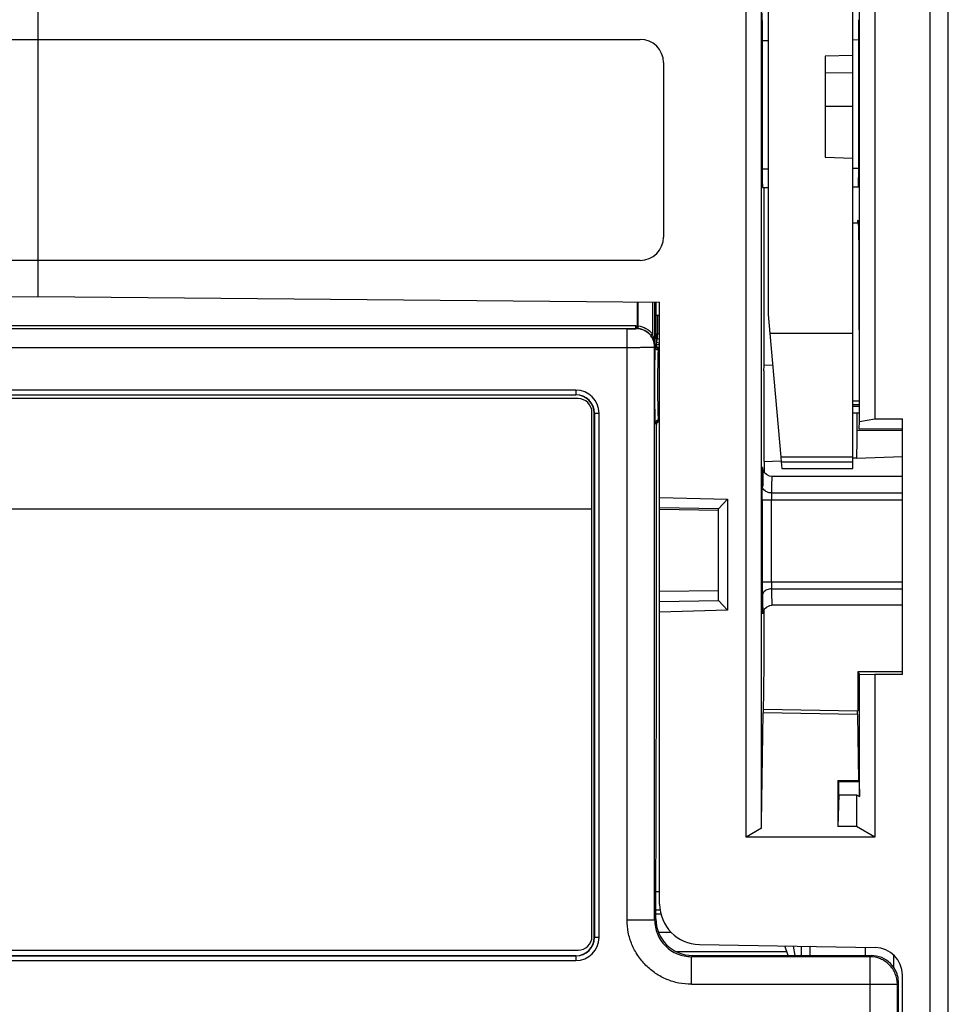
# Model space of a CAD drawing. Units: millimetres. Extents: x 0 to 420, y 0 to 297.
# Drawn here: x 355 to 364, y 124 to 133 of the extents above; entities that cross this region are included whole.
import ezdxf

# ---------------------------------------------------------------- set-up
doc = ezdxf.new("R2010")
doc.units = ezdxf.units.MM
doc.header["$LTSCALE"] = 23.1
doc.layers.get('0').update_dxf_attribs({"linetype": 'CONTINUOUS'})
doc.layers.add('09_ROUNDS', color=7, linetype='CONTINUOUS')
doc.layers.add('INTF_1', color=7, linetype='CONTINUOUS')
doc.styles.get("Standard").update_dxf_attribs({"font": 'txt', "width": 0.8})
doc.dimstyles.new('DIMSTYLE_3', dxfattribs={"dimtxt": 2.5, "dimasz": 2.5, "dimexe": 1, "dimexo": 0, "dimtad": 1, "dimdec": 0, "dimlfac": 5.714286, "dimtxsty": 'STANDARD', "dimblk": '_FILLED', "dimblk1": '_FILLED', "dimblk2": '_FILLED', "dimcen": 0.09, "dimazin": 2, "dimtp": 0.5, "dimtm": 0.5, "dimtfac": 1, "dimtdec": 0, "dimtofl": 0, "dimtmove": 0, "dimatfit": 3, "dimldrblk": '_FILLED', "dimfxl": 1, "dimtolj": 1, "dimarcsym": 0})

# ---------------------------------------------------------------- blocks, each defined once
blk = doc.blocks.new('_FILLED')
at = {"color": 0, "linetype": 'BYBLOCK'}
blk.add_solid([(0, 0), (-1, 0.166), (-1, -0.166)], dxfattribs=at)
blk = doc.blocks.new('*D5')
at = {"color": 2, "linetype": 'CONTINUOUS'}
for p, q in [((368.3732, 137.4247), (385.5014, 137.4247)), ((384.5014, 137.4247), (384.5014, 125.5998)), ((384.5014, 113.7749), (384.5014, 125.5998)), ((363.8319, 113.7749), (385.5014, 113.7749))]:
    blk.add_line(p, q, dxfattribs=at)
at = {"color": 2, "linetype": 'CONTINUOUS', "xscale": 2.5, "yscale": 2.5, "zscale": 2.5}
for p, rotation in [((384.5014, 137.4247), 90), ((384.5014, 113.7749), 270)]:
    blk.add_blockref('_FILLED', p, dxfattribs=dict(at, rotation=rotation))

msp = doc.modelspace()

# ---------------------------------------------------------------- linework, layer by layer
at = {"color": 7, "linetype": 'CONTINUOUS'}
msp.add_line((350.1862, 128.2386), (360.6862, 128.2386), dxfattribs=at)
at = {"layer": '09_ROUNDS', "color": 7, "linetype": 'CONTINUOUS'}
for p, q in [((360.5549, 129.2886), (350.3174, 129.2886)), ((360.6862, 124.1698), (360.6862, 129.1573)), ((350.3174, 124.0386), (360.5549, 124.0386))]:
    msp.add_line(p, q, dxfattribs=at)
for centre, start, end in [((360.5549, 129.1573), 0, 90), ((360.5549, 124.1698), 270, 360)]:
    msp.add_arc(centre, 0.1313, start, end, dxfattribs=at)
at = {"layer": 'INTF_1', "color": 7, "linetype": 'CONTINUOUS'}
for p, q in [((364.0774, 113.9977), (364.0774, 229.4915)), ((363.1674, 128.6224), (363.1674, 140.8528)), ((362.3642, 134.1489), (362.3642, 130.0881)), ((363.2309, 129.071), (363.2309, 134.1024)), ((363.3774, 134.1215), (363.3774, 129.0968)), ((362.1524, 125.1148), (362.1524, 133.9419)), ((362.2989, 125.1994), (362.2989, 133.5901)), ((355.4149, 132.7073), (355.4149, 133.1102)), ((362.3073, 132.8852), (362.3073, 131.3836)), ((363.2224, 132.8944), (363.2224, 131.3916)), ((355.4149, 132.7073), (361.1462, 132.7073)), ((355.4149, 130.6082), (355.4149, 132.7027)), ((362.3073, 132.6968), (362.3642, 132.6973)), ((363.1674, 132.7043), (363.2224, 132.7047)), ((363.1674, 132.5523), (362.9049, 132.547)), ((362.9049, 132.547), (362.9049, 131.5872)), ((361.3668, 132.4867), (361.3668, 130.8242)), ((363.1674, 132.388), (362.9049, 132.3854)), ((362.9049, 132.0722), (363.1674, 132.071)), ((362.9049, 131.5872), (363.1674, 131.5781)), ((362.3081, 131.2961), (362.3642, 131.2966)), ((362.3259, 129.6048), (362.3259, 131.2963)), ((363.1674, 131.3036), (363.2216, 131.3041)), ((363.2202, 130.9585), (363.1674, 130.9585)), ((361.1462, 130.6036), (355.4149, 130.6036)), ((355.4149, 130.2588), (355.4149, 130.6036)), ((355.4149, 130.2588), (361.3299, 130.2072)), ((361.2954, 130.2075), (361.2954, 129.8968)), ((361.3299, 124.4785), (361.3299, 130.2072)), ((361.3299, 130.0798), (361.3084, 130.0794)), ((362.3642, 130.0881), (362.3799, 129.9083)), ((362.3799, 129.9083), (362.4828, 128.7325)), ((361.3299, 129.8007), (361.2989, 129.8012)), ((361.2994, 129.8265), (361.3299, 129.8173)), ((362.3207, 129.5528), (362.3259, 129.6048)), ((362.3207, 129.5528), (362.3207, 128.9533)), ((350.2962, 129.3237), (360.5337, 129.3237)), ((363.2275, 129.2292), (363.1674, 129.2292)), ((360.7087, 124.1612), (360.7087, 129.1487)), ((363.2275, 129.15), (363.1674, 129.15)), ((363.2089, 128.9844), (363.2089, 129.15)), ((361.2992, 127.0153), (361.2992, 129.0416)), ((361.3255, 129.0678), (361.3154, 129.0678)), ((363.2275, 129.0019), (363.2309, 129.071)), ((363.2309, 129.071), (363.3774, 129.0968)), ((363.3774, 129.0968), (363.6399, 129.0968)), ((363.6399, 126.6639), (363.6399, 129.0968)), ((363.2275, 129.0019), (363.6399, 129.0045)), ((362.3259, 128.6913), (362.483, 128.6967)), ((362.3259, 128.6913), (362.3259, 128.5868)), ((362.4828, 128.7325), (362.4869, 128.6858)), ((362.4869, 128.6858), (363.1674, 128.6858)), ((362.4869, 128.6858), (362.4925, 128.6224)), ((363.2038, 128.7219), (363.1678, 128.7207)), ((363.2066, 128.7219), (363.6399, 128.7371)), ((362.4925, 128.6224), (363.1674, 128.6224)), ((363.6399, 128.5469), (362.3991, 128.5469)), ((361.3299, 128.3482), (361.9774, 128.3315)), ((361.8903, 128.2386), (361.9774, 128.3315)), ((361.9774, 128.3315), (361.9774, 127.274)), ((362.3071, 128.3257), (362.3071, 127.5431)), ((361.8899, 128.2386), (361.3299, 128.248)), ((361.3299, 128.2361), (361.8899, 128.2255)), ((361.8899, 127.3669), (361.8899, 128.2386)), ((361.8899, 127.4603), (361.3299, 127.4513)), ((361.3299, 127.3574), (361.8899, 127.3668)), ((361.8899, 127.3672), (361.9774, 127.274)), ((361.9774, 127.274), (361.3299, 127.2572)), ((362.3258, 127.2459), (362.3258, 127.2815)), ((363.6399, 127.3219), (362.3991, 127.3219)), ((362.3258, 127.2355), (362.3258, 127.2459)), ((363.2182, 126.6919), (363.6399, 126.6917)), ((363.2309, 126.6664), (363.2182, 126.6919)), ((363.2182, 126.3168), (363.2182, 126.6919)), ((361.2943, 124.339), (361.2988, 126.6227)), ((363.2309, 126.6664), (363.3774, 126.6639)), ((363.2309, 125.5025), (363.2309, 126.6664)), ((363.6399, 126.6639), (363.3774, 126.6639)), ((363.3774, 126.6639), (363.3774, 125.1148)), ((362.3166, 126.3326), (363.2134, 126.3169)), ((363.2182, 126.3168), (363.2134, 126.3169)), ((362.2997, 125.2501), (362.3155, 126.2974)), ((363.2146, 126.2817), (363.2241, 125.6534)), ((363.0274, 125.6534), (363.2241, 125.6534)), ((363.0274, 125.6534), (363.0366, 125.6439)), ((363.0274, 125.6534), (363.0274, 125.2159)), ((363.0366, 125.6439), (363.2288, 125.6439)), ((363.0366, 125.519), (363.0366, 125.6439)), ((363.2288, 125.6439), (363.2309, 125.5025)), ((363.0366, 125.519), (363.0274, 125.2159)), ((363.0366, 125.519), (363.2024, 125.519)), ((363.2024, 125.519), (363.2309, 125.5025)), ((363.2024, 125.519), (363.2024, 125.2159)), ((362.2989, 125.1994), (362.1524, 125.1148)), ((363.2024, 125.2159), (363.0274, 125.2159)), ((363.3774, 125.1148), (363.2024, 125.2159)), ((363.3774, 125.1148), (362.1524, 125.1148)), ((361.7082, 124.0935), (363.382, 124.0643)), ((362.5548, 123.9891), (362.5219, 124.0793)), ((362.6774, 124.0766), (362.6774, 123.9891)), ((363.2899, 123.9891), (363.2899, 124.0659)), ((350.2962, 123.9862), (360.5337, 123.9862)), ((361.6441, 123.9891), (363.3418, 123.9891)), ((363.6399, 114.2571), (363.6399, 123.8018)), ((363.6042, 115.2251), (363.6042, 123.7267))]:
    msp.add_line(p, q, dxfattribs=at)
at = {"layer": 'INTF_1', "color": 9, "linetype": 'CONTINUOUS'}
for p, q in [((363.9024, 148.3895), (363.9024, 114.8727)), ((362.3066, 131.4747), (362.3642, 131.4752)), ((363.1674, 131.4812), (363.2217, 131.4816)), ((361.1148, 130.2091), (361.1148, 129.981)), ((361.1248, 129.9797), (361.1248, 130.209)), ((361.2609, 130.2078), (361.2609, 129.9046)), ((361.2859, 129.7834), (361.2859, 130.2076)), ((361.3084, 130.0794), (361.3088, 130.0115)), ((361.1052, 129.9811), (349.7246, 129.9811)), ((361.1042, 129.9548), (361.1042, 129.9811)), ((361.1052, 129.9811), (361.1148, 129.981)), ((361.1139, 129.9547), (361.1148, 129.981)), ((361.3088, 130.0115), (361.3093, 129.9221)), ((361.3088, 130.0115), (361.3093, 129.9221)), ((349.7257, 129.9548), (361.1042, 129.9548)), ((361.0202, 129.9509), (349.8097, 129.9509)), ((361.0202, 124.3276), (361.0202, 129.9509)), ((361.1083, 129.9547), (361.1064, 129.9548)), ((361.1293, 129.9537), (361.1267, 129.9539)), ((361.292, 129.9048), (361.3094, 129.9048)), ((361.3093, 129.9221), (361.3094, 129.9044)), ((361.3093, 129.9221), (361.3094, 129.9044)), ((361.3094, 129.9044), (361.3299, 129.9048)), ((361.3094, 129.86), (361.3094, 129.9044)), ((363.1674, 129.9083), (362.3799, 129.9083)), ((361.2859, 129.7834), (361.2826, 129.779)), ((361.2826, 124.3273), (361.2826, 129.779)), ((361.3094, 129.86), (361.2902, 129.86)), ((361.291, 129.7937), (361.2985, 129.7987)), ((361.2994, 129.8265), (361.3094, 129.86)), ((361.3094, 129.86), (361.3299, 129.8538)), ((349.8097, 129.776), (361.0202, 129.776)), ((361.3263, 129.7735), (361.3172, 129.7674)), ((362.4097, 129.6026), (362.3259, 129.6055)), ((360.5337, 129.3691), (350.2962, 129.3691)), ((350.2962, 129.3253), (360.5337, 129.3253)), ((360.5337, 129.3691), (360.5337, 129.3253)), ((363.2275, 129.2629), (363.1674, 129.2629)), ((363.2275, 129.2148), (363.1674, 129.2148)), ((360.7103, 129.1487), (360.754, 129.1487)), ((360.7103, 129.1487), (360.7103, 124.1612)), ((360.754, 124.1612), (360.754, 129.1487)), ((361.2992, 129.0416), (361.2905, 129.0474)), ((361.3201, 129.0714), (361.3254, 129.0678)), ((363.6399, 128.9844), (363.2089, 128.9844)), ((363.1674, 128.7325), (362.4828, 128.7325)), ((362.3951, 128.391), (363.6399, 128.391)), ((362.3071, 128.3257), (363.6399, 128.3257)), ((362.3945, 127.5431), (362.3945, 128.3257)), ((363.6399, 127.5431), (362.3071, 127.5431)), ((362.3951, 127.4779), (363.6399, 127.4779)), ((363.2146, 126.2817), (362.3155, 126.2974)), ((361.3299, 124.5952), (361.2948, 124.5952)), ((361.3487, 124.3834), (361.2944, 124.3834)), ((361.3414, 124.4202), (361.2945, 124.4202)), ((361.0202, 124.3273), (361.2826, 124.3273)), ((361.2826, 124.3273), (361.2942, 124.339)), ((360.754, 124.1612), (360.7103, 124.1612)), ((361.4405, 124.2085), (361.3227, 124.2085)), ((362.6189, 123.9891), (362.6027, 124.0779)), ((362.7626, 123.9891), (362.7626, 124.0751)), ((360.5337, 123.9847), (350.2962, 123.9847)), ((360.5337, 123.9847), (360.5337, 123.9409)), ((361.4946, 124.0254), (362.5415, 124.0255)), ((361.6441, 123.9891), (361.6325, 123.9775)), ((363.3302, 123.9775), (361.6325, 123.9775)), ((361.6325, 123.7151), (361.6325, 123.9775)), ((363.3302, 123.9775), (363.3418, 123.9891)), ((363.3302, 123.9775), (363.3302, 122.522)), ((363.5547, 123.9926), (363.5547, 123.8766)), ((350.2962, 123.9409), (360.5337, 123.9409)), ((361.6327, 123.7151), (363.5926, 123.7151)), ((363.6042, 123.7267), (363.5926, 123.7151)), ((363.5926, 122.522), (363.5926, 123.7151))]:
    msp.add_line(p, q, dxfattribs=at)
at = {"layer": 'INTF_1', "color": 6, "linetype": 'CONTINUOUS'}
for p, q in [((349.6837, 132.7073), (355.4149, 132.7073)), ((355.4149, 132.7027), (355.4149, 132.7073)), ((355.4149, 130.6036), (349.6837, 130.6036)), ((355.4149, 130.6036), (355.4149, 130.6082)), ((349.4999, 130.2072), (355.4149, 130.2588))]:
    msp.add_line(p, q, dxfattribs=at)
at = {"layer": 'INTF_1', "color": 7, "linetype": 'CONTINUOUS'}
for points in [[(362.3991, 128.5469), (362.375, 128.5503), (362.3461, 128.5648), (362.3262, 128.5861), (362.3158, 128.6079), (362.3129, 128.6204), (362.3126, 128.6231)], [(362.3126, 127.246), (362.3126, 127.2455), (362.3129, 127.2485), (362.3159, 127.261), (362.3265, 127.2832), (362.3475, 127.3051), (362.378, 127.3193), (362.3991, 127.3219)]]:
    msp.add_lwpolyline(points, dxfattribs=at)
for centre, radius, start, end in [((361.1462, 132.4867), 0.2206, 0, 90), ((361.1462, 130.8242), 0.2206, 270, 360), ((361.309, 130.0444), 0.035, 91, 120.33333), ((360.5337, 129.1487), 0.175, 0, 90), ((361.7149, 124.4785), 0.385, 180, 269), ((360.5337, 124.1612), 0.175, 270, 360), ((363.3774, 123.8018), 0.2625, 0, 89)]:
    msp.add_arc(centre, radius, start, end, dxfattribs=at)
at = {"layer": 'INTF_1', "color": 9, "linetype": 'CONTINUOUS'}
for centre, radius, start, end in [((361.1084, 129.7824), 0.1724, 88.17178, 90.36963), ((361.1073, 129.749), 0.2059, 84.59275, 88.16157), ((360.5337, 129.1487), 0.2203, 0, 90), ((360.5337, 129.1487), 0.1766, 0, 90), ((369.4892, 128.4351), 7.1814, 178.93641, 179.0674), ((376.0121, 128.3329), 13.7051, 179.08411, 179.48469), ((375.2443, 127.5284), 12.9373, 179.93477, 180.51245), ((366.6371, 127.5412), 4.2425, 179.97373, 180.60215), ((364.6254, 127.5201), 2.2308, 180.60376, 181.08378), ((374.7587, 127.6126), 12.3644, 180.62406, 181.01756), ((360.5337, 124.1612), 0.2203, 270, 360), ((360.5337, 124.1612), 0.1766, 270, 360)]:
    msp.add_arc(centre, radius, start, end, dxfattribs=at)
at = {"layer": 'INTF_1', "color": 7, "linetype": 'CONTINUOUS'}
for centre, major_axis, ratio, start_param, end_param in [((362.3066, 132.8852), (0, 0.0875), 0.008729, -1.570532, -0.523511), ((362.3081, 131.3836), (0, 0.0875), 0.008729, -4.71216, -3.141516), ((363.2216, 131.3916), (0, 0.0875), 0.008727, 3.141669, 4.712313), ((361.2977, 129.8968), (0, 0.0875), 0.026186, -4.712389, -3.324428), ((361.2954, 129.4235), (0, 0.3937), 0.026186, -0.308349, -0.182835), ((361.3255, 129.0416), (-0.0219, 0.0146), 0.999505, 6.283185, 6.870901), ((362.323, 128.9537), (0, 0.2627), 0.00873, -4.710867, -3.140983), ((361.1617, 127.0153), (0, 5.25), 0.026186, -1.645656, -1.570796), ((362.3166, 126.07), (0, 0.2625), 0.008727, 0, 0.52371), ((363.2134, 126.0544), (0, 0.2625), 0.008732, -0.524015, -0.000305), ((361.6443, 124.3392), (0.2477, 0.2477), 0.999315, 8.639722, 10.209834), ((363.3416, 123.7265), (0.1857, 0.1857), 0.999315, -0.785056, 0.785056)]:
    msp.add_ellipse(centre, major_axis=major_axis, ratio=ratio, start_param=start_param, end_param=end_param, dxfattribs=at)
for points, knots in [([(363.2162, 130.9612), (363.2164, 130.9676), (363.2191, 130.9733), (363.216, 130.9871), (363.2182, 130.9871)], [0, 0, 0, 0, 0.744008, 1, 1, 1, 1]), ([(363.2182, 130.9871), (363.2204, 130.9872), (363.2173, 130.9731), (363.22, 130.9676), (363.2202, 130.9612)], [0, 0, 0, 0, 0.254617, 1, 1, 1, 1]), ([(363.2202, 130.9612), (363.225, 130.8367), (363.2253, 130.4894), (363.2275, 130.1423), (363.2275, 129.9196)], [0, 0, 0, 0, 0.358628, 1, 1, 1, 1]), ([(361.2859, 129.7847), (361.2858, 129.7837), (361.2858, 129.7891), (361.2856, 129.791), (361.2855, 129.7954), (361.2853, 129.8004), (361.2849, 129.8069), (361.2842, 129.8145), (361.2834, 129.8221), (361.282, 129.8323), (361.2798, 129.845), (361.2764, 129.8601), (361.2722, 129.8752), (361.2671, 129.8901), (361.2631, 129.8998), (361.2609, 129.9046)], [0, 0, 0, 0, 0.023181, 0.054717, 0.086476, 0.117917, 0.180006, 0.242122, 0.304326, 0.366639, 0.49166, 0.617343, 0.743854, 0.871372, 1, 1, 1, 1]), ([(361.3263, 129.7735), (361.3233, 129.7735), (361.3179, 129.7745), (361.3098, 129.7784), (361.302, 129.7859), (361.2989, 129.794), (361.2985, 129.7987)], [0, 0, 0, 0, 0.22094, 0.396308, 0.653659, 1, 1, 1, 1]), ([(361.3174, 129.0674), (361.3154, 129.0668), (361.3127, 129.0648), (361.3093, 129.0622), (361.3076, 129.0609), (361.3069, 129.0601)], [0, 0, 0, 0, 0.49885, 0.751058, 1, 1, 1, 1]), ([(363.2066, 128.7219), (363.2083, 128.7219), (363.2052, 128.7328), (363.2088, 128.7437), (363.2074, 128.7697), (363.2089, 128.8158), (363.2086, 128.8893), (363.2089, 128.951), (363.2089, 128.9844)], [0, 0, 0, 0, 0.019807, 0.077109, 0.169094, 0.292968, 0.617738, 1, 1, 1, 1]), ([(362.3167, 126.3326), (362.3182, 126.3326), (362.3165, 126.3418), (362.3193, 126.3514), (362.3189, 126.3742), (362.3207, 126.4168), (362.3215, 126.4905), (362.323, 126.5985), (362.324, 126.7321), (362.3252, 126.9473), (362.3256, 127.1175), (362.3258, 127.2355)], [0, 0, 0, 0, 0.00493, 0.019231, 0.042602, 0.074759, 0.164204, 0.285127, 0.434677, 0.607752, 1, 1, 1, 1])]:
    msp.add_open_spline(points, degree=3, knots=knots, dxfattribs=at)
at = {"layer": 'INTF_1', "color": 9, "linetype": 'CONTINUOUS'}
for points, knots in [([(361.1148, 129.981), (361.1165, 129.9809), (361.1198, 129.9805), (361.1232, 129.9801), (361.1248, 129.9798)], [0, 0, 0, 0, 0.505097, 1, 1, 1, 1]), ([(361.1293, 129.9537), (361.1281, 129.954), (361.1267, 129.9559), (361.1257, 129.9589), (361.1247, 129.9636), (361.1242, 129.9706), (361.1245, 129.9766), (361.1248, 129.9798)], [0, 0, 0, 0, 0.128047, 0.226269, 0.347973, 0.65051, 1, 1, 1, 1]), ([(361.1248, 129.9797), (361.1509, 129.9769), (361.2029, 129.9608), (361.2445, 129.9255), (361.2609, 129.9046)], [0, 0, 0, 0, 0.496703, 1, 1, 1, 1]), ([(361.0202, 129.9509), (361.0269, 129.9509), (361.0399, 129.951), (361.0559, 129.9512), (361.0679, 129.9514), (361.076, 129.9516), (361.0834, 129.9519), (361.0899, 129.9521), (361.0955, 129.9524), (361.0995, 129.9527), (361.1022, 129.9529), (361.1038, 129.9531), (361.1051, 129.9532), (361.1062, 129.9534), (361.107, 129.9536), (361.1074, 129.9537), (361.1077, 129.954), (361.1074, 129.9542), (361.107, 129.9543), (361.1063, 129.9545), (361.1053, 129.9547), (361.1046, 129.9548), (361.1042, 129.9548)], [0, 0, 0, 0, 0.220028, 0.428873, 0.525163, 0.614365, 0.695282, 0.766903, 0.828366, 0.878819, 0.89968, 0.917534, 0.932313, 0.943954, 0.952413, 0.957697, 0.960214, 0.962731, 0.967819, 0.975754, 0.986508, 1, 1, 1, 1]), ([(361.2826, 129.779), (361.2826, 129.8022), (361.2755, 129.8375), (361.2531, 129.8784), (361.2307, 129.9054), (361.2031, 129.927), (361.1773, 129.9406), (361.1553, 129.9477), (361.1413, 129.9513), (361.1303, 129.9528), (361.1202, 129.9541), (361.113, 129.9546), (361.1083, 129.9547)], [0, 0, 0, 0, 0.253782, 0.381359, 0.508662, 0.635978, 0.762932, 0.826397, 0.888772, 0.920629, 0.948114, 1, 1, 1, 1]), ([(361.2483, 129.8879), (361.241, 129.8972), (361.2246, 129.9142), (361.1956, 129.9342), (361.1634, 129.9478), (361.1407, 129.9525), (361.1293, 129.9537)], [0, 0, 0, 0, 0.253638, 0.504542, 0.753136, 1, 1, 1, 1]), ([(361.2478, 129.8886), (361.2476, 129.8889), (361.2477, 129.8897), (361.2486, 129.8918), (361.2511, 129.8951), (361.2554, 129.8997), (361.259, 129.9029), (361.2609, 129.9046)], [0, 0, 0, 0, 0.043981, 0.110779, 0.322728, 0.6291, 1, 1, 1, 1]), ([(361.2859, 129.7834), (361.2856, 129.8014), (361.2788, 129.839), (361.2603, 129.8725), (361.2483, 129.8879)], [0, 0, 0, 0, 0.480101, 1, 1, 1, 1]), ([(361.0202, 129.776), (361.037, 129.776), (361.0699, 129.7761), (361.1178, 129.7762), (361.162, 129.7765), (361.1959, 129.7768), (361.22, 129.7771), (361.2353, 129.7773), (361.2487, 129.7776), (361.2599, 129.7778), (361.2689, 129.7781), (361.275, 129.7783), (361.2786, 129.7785), (361.2805, 129.7787), (361.2817, 129.7788), (361.2824, 129.7789), (361.2826, 129.779)], [0, 0, 0, 0, 0.191787, 0.376545, 0.547259, 0.697711, 0.763531, 0.822259, 0.873318, 0.916256, 0.950679, 0.976228, 0.98561, 0.992706, 0.997502, 1, 1, 1, 1]), ([(361.2894, 129.7752), (361.2895, 129.7778), (361.2896, 129.7814), (361.2899, 129.7859), (361.2901, 129.7885), (361.2903, 129.7906), (361.2905, 129.7921), (361.2907, 129.7931), (361.2908, 129.7936), (361.291, 129.7937)], [0, 0, 0, 0, 0.417397, 0.585985, 0.726506, 0.838411, 0.921243, 0.974853, 1, 1, 1, 1]), ([(361.291, 129.7937), (361.291, 129.7903), (361.2923, 129.7834), (361.2982, 129.7746), (361.3069, 129.7688), (361.3138, 129.7674), (361.3172, 129.7674)], [0, 0, 0, 0, 0.249751, 0.500031, 0.750293, 1, 1, 1, 1]), ([(361.2844, 129.4235), (361.2844, 129.4902), (361.2849, 129.585), (361.287, 129.7023), (361.2885, 129.7528), (361.2894, 129.7752)], [0, 0, 0, 0, 0.568514, 0.809001, 1, 1, 1, 1]), ([(361.2894, 129.7752), (361.2894, 129.7723), (361.291, 129.7664), (361.297, 129.7592), (361.3056, 129.7544), (361.3123, 129.7533), (361.3156, 129.7532)], [0, 0, 0, 0, 0.228855, 0.471605, 0.730972, 1, 1, 1, 1]), ([(361.3156, 129.7532), (361.3147, 129.7322), (361.3133, 129.6848), (361.3112, 129.5749), (361.3106, 129.486), (361.3106, 129.4235)], [0, 0, 0, 0, 0.191003, 0.431489, 1, 1, 1, 1]), ([(361.3172, 129.7674), (361.3171, 129.7674), (361.3169, 129.767), (361.3167, 129.7663), (361.3165, 129.7651), (361.3163, 129.7635), (361.3162, 129.7615), (361.3159, 129.758), (361.3157, 129.7552), (361.3156, 129.7532)], [0, 0, 0, 0, 0.026701, 0.080875, 0.163863, 0.275664, 0.415879, 0.583991, 1, 1, 1, 1]), ([(361.2905, 129.0474), (361.2893, 129.0692), (361.2876, 129.1209), (361.2858, 129.2079), (361.2847, 129.3114), (361.2844, 129.3852), (361.2844, 129.4235)], [0, 0, 0, 0, 0.174374, 0.411809, 0.694205, 1, 1, 1, 1]), ([(361.3106, 129.4235), (361.3106, 129.3588), (361.3112, 129.267), (361.3135, 129.1543), (361.315, 129.1064), (361.316, 129.0855)], [0, 0, 0, 0, 0.574828, 0.814349, 1, 1, 1, 1]), ([(361.2905, 129.0474), (361.2905, 129.0515), (361.2915, 129.0598), (361.2952, 129.0695), (361.2998, 129.0764), (361.3041, 129.081), (361.3095, 129.0845), (361.3138, 129.0855), (361.316, 129.0855)], [0, 0, 0, 0, 0.248419, 0.494696, 0.618297, 0.743033, 0.870066, 1, 1, 1, 1]), ([(361.3175, 129.0732), (361.3134, 129.0732), (361.3057, 129.0714), (361.297, 129.0648), (361.2918, 129.0565), (361.2906, 129.0504), (361.2905, 129.0474)], [0, 0, 0, 0, 0.296863, 0.553542, 0.78209, 1, 1, 1, 1]), ([(361.316, 129.0855), (361.3161, 129.0838), (361.3163, 129.0808), (361.3166, 129.0773), (361.3169, 129.0752), (361.3171, 129.0742), (361.3172, 129.0736), (361.3174, 129.0732), (361.3175, 129.0732)], [0, 0, 0, 0, 0.415946, 0.723609, 0.835174, 0.918133, 0.972562, 1, 1, 1, 1]), ([(362.3126, 128.6247), (362.3125, 128.6279), (362.3093, 128.6594), (362.3095, 128.5904), (362.309, 128.5684)], [0, 0, 0, 0, 0.128142, 1, 1, 1, 1]), ([(362.3157, 128.4562), (362.3155, 128.4762), (362.3147, 128.5324), (362.3145, 128.5886), (362.3126, 128.6247)], [0, 0, 0, 0, 0.357076, 1, 1, 1, 1]), ([(362.3991, 128.5469), (362.3957, 128.5469), (362.4014, 128.5254), (362.3944, 128.5032), (362.3969, 128.4503), (362.3953, 128.4131), (362.3951, 128.391)], [0, 0, 0, 0, 0.065548, 0.258824, 0.573971, 1, 1, 1, 1]), ([(362.3071, 128.3257), (362.3071, 128.3379), (362.3071, 128.3814), (362.3073, 128.4249), (362.3076, 128.4562)], [0, 0, 0, 0, 0.279917, 1, 1, 1, 1]), ([(362.3513, 128.3999), (362.3449, 128.4026), (362.3236, 128.4143), (362.3077, 128.4386), (362.3076, 128.4562)], [0, 0, 0, 0, 0.283385, 1, 1, 1, 1]), ([(362.3951, 128.391), (362.395, 128.3864), (362.3946, 128.3647), (362.3945, 128.3429), (362.3945, 128.3257)], [0, 0, 0, 0, 0.208672, 1, 1, 1, 1]), ([(362.3513, 127.469), (362.3449, 127.4662), (362.3236, 127.4546), (362.3077, 127.4302), (362.3076, 127.4127)], [0, 0, 0, 0, 0.283385, 1, 1, 1, 1]), ([(362.3076, 127.4127), (362.3079, 127.3824), (362.3074, 127.3566), (362.3114, 127.219), (362.3127, 127.2447)], [0, 0, 0, 0, 0.540713, 1, 1, 1, 1]), ([(362.3963, 127.393), (362.3965, 127.3827), (362.3973, 127.3657), (362.3966, 127.3416), (362.3996, 127.3315), (362.3976, 127.3219), (362.3991, 127.3219)], [0, 0, 0, 0, 0.432185, 0.745496, 0.935468, 1, 1, 1, 1]), ([(362.3127, 127.2447), (362.3128, 127.2479), (362.3136, 127.267), (362.314, 127.286), (362.3142, 127.3019)], [0, 0, 0, 0, 0.168798, 1, 1, 1, 1]), ([(361.1995, 123.8944), (361.1713, 123.9228), (361.1201, 123.9851), (361.063, 124.0916), (361.0281, 124.2073), (361.0203, 124.2875), (361.0202, 124.3276)], [0, 0, 0, 0, 0.24994, 0.5, 0.750059, 1, 1, 1, 1]), ([(361.2826, 124.3273), (361.2826, 124.3045), (361.2871, 124.2586), (361.3071, 124.1925), (361.3396, 124.1317), (361.3688, 124.096), (361.385, 124.0798)], [0, 0, 0, 0, 0.249909, 0.499975, 0.750054, 1, 1, 1, 1]), ([(361.385, 124.0798), (361.4011, 124.0637), (361.4368, 124.0345), (361.4977, 124.0019), (361.5638, 123.9819), (361.6096, 123.9774), (361.6325, 123.9775)], [0, 0, 0, 0, 0.249946, 0.500025, 0.750091, 1, 1, 1, 1]), ([(363.5926, 123.7151), (363.5926, 123.7492), (363.5789, 123.8182), (363.5204, 123.9053), (363.4333, 123.9637), (363.3643, 123.9774), (363.3302, 123.9775)], [0, 0, 0, 0, 0.250009, 0.500002, 0.749995, 1, 1, 1, 1]), ([(361.6327, 123.7151), (361.5927, 123.7152), (361.5124, 123.723), (361.3967, 123.7578), (361.2902, 123.815), (361.2279, 123.8662), (361.1995, 123.8944)], [0, 0, 0, 0, 0.249941, 0.5, 0.75006, 1, 1, 1, 1])]:
    msp.add_open_spline(points, degree=3, knots=knots, dxfattribs=at)
at = {"layer": 'INTF_1', "color": 7, "linetype": 'CONTINUOUS'}
msp.add_open_spline([(361.3069, 129.0601), (361.3056, 129.0589), (361.3046, 129.0576), (361.3036, 129.0561)], degree=3, dxfattribs=at)
at = {"layer": 'INTF_1', "color": 9, "linetype": 'CONTINUOUS'}
for points in [[(362.3951, 128.391), (362.3802, 128.391), (362.365, 128.394), (362.3513, 128.3999)], [(362.3951, 127.4779), (362.3802, 127.4778), (362.365, 127.4749), (362.3513, 127.469)]]:
    msp.add_open_spline(points, degree=3, dxfattribs=at)

# ---------------------------------------------------------------- dimensions: what is measured, and where the dimension line sits
at = {"color": 2, "linetype": 'CONTINUOUS'}
dim = msp.add_linear_dim(base=(384.5014, 113.7749), p1=(368.3732, 137.4247), p2=(363.8319, 113.7749), angle=270, dimstyle='DIMSTYLE_3', dxfattribs=at)
dim.commit()
dim.dimension.update_dxf_attribs({"geometry": '*D5', "text_midpoint": (384.5014, 122.5998), "dimtype": 160})

doc.saveas('drawing.dxf')
